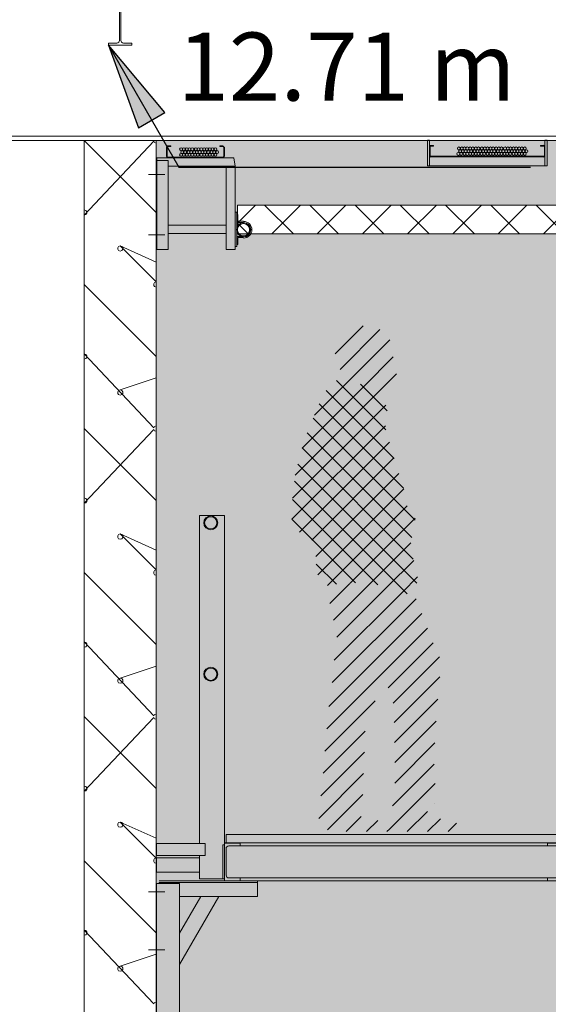
# Model space of a CAD drawing. Units: millimetres. Extents: x -23650 to 17518, y -6837 to 15862.
# Drawn here: x -14489 to -12653, y 9376 to 12794 of the extents above; entities that cross this region are included whole.
import ezdxf

# ---------------------------------------------------------------- set-up
doc = ezdxf.new("R2010")
doc.units = ezdxf.units.MM
doc.linetypes.add('Caché', pattern=[3, 2, -1])
for name, color, linetype, lineweight in [('A-DETL-GENF', 92, 'Continuous', 9), ('A-DETL-HDLN', 90, 'Caché', 9), ('A-DETL-THIN', 151, 'Continuous', 13), ('Arpège Courrant Faible', 12, 'Continuous', 9), ('cp9$0$TEXTES', 7, 'Continuous', 9), ('DUCKS-PASSERELLE', 1, 'Continuous', 9), ('FOND DE SCENE_dwg', 8, 'Continuous', 9), ('G-ANNO-DIMS', 111, 'Continuous', 30)]:
    doc.layers.add(name, color=color, linetype=linetype, lineweight=lineweight)
doc.styles.add('Arial_6', font='arial.ttf', dxfattribs={"height": 236.047904})

# ---------------------------------------------------------------- blocks, each defined once
blk = doc.blocks.new('FOND DE SCENE_dwg_cp9$0$OMBRE10-259202-FOND DE SCENE')
at = {"layer": 'cp9$0$TEXTES', "color": 6}
for p, q in [((-13393.8, 11633.7), (-13296.6, 11730.9)), ((-13376.9, 11579.9), (-13238.1, 11718.6)), ((-13388.5, 11540.7), (-13217.6, 11369.8)), ((-13305.7, 11528.6), (-13213.5, 11436.4)), ((-13424.5, 11506), (-13188.8, 11270.2)), ((-13541.4, 11132.5), (-13217.8, 11456.1)), ((-13449.6, 11460.4), (-13156.6, 11167.4)), ((-13543.8, 11059.4), (-13219.3, 11383.9)), ((-13469.8, 11409.9), (-13116, 11056)), ((-13490.6, 11360), (-13127.2, 10996.6)), ((-13517.3, 11015.2), (-13205.2, 11327.2)), ((-13508.6, 11307.2), (-13122.4, 10921.1)), ((-13523.1, 11251), (-13109.9, 10837.9)), ((-13475.2, 10986.6), (-13189.4, 11272.4)), ((-13461.3, 10929.8), (-13172.6, 11218.4)), ((-13534.9, 11192.2), (-13143.5, 10800.8)), ((-13453.7, 10866.7), (-13155.7, 11164.6)), ((-13541.8, 11128.3), (-13245.5, 10832)), ((-13543.8, 11059.6), (-13322.9, 10838.7)), ((-13341.3, 10837.6), (-13116.1, 11062.9)), ((-13459.1, 10904.1), (-13388.5, 10833.6)), ((-13412.3, 10766.6), (-13342.5, 10836.4)), ((-13403.6, 10492.5), (-13112.5, 10783.6)), ((-13416.2, 10409.2), (-13092.9, 10732.5)), ((-13423, 10331.6), (-13073.3, 10681.4)), ((-13209.2, 10474.7), (-13053.2, 10630.8)), ((-13192, 10421.2), (-13031.3, 10582)), ((-13189, 10353.6), (-13030.7, 10511.9)), ((-13429.4, 10254.5), (-13254.3, 10429.6)), ((-13187.6, 10284.2), (-13036.8, 10435.1)), ((-13186.1, 10215), (-13042.4, 10358.7)), ((-13434.8, 10178.4), (-13289.3, 10324)), ((-13186.9, 10143.5), (-13047.4, 10283)), ((-13443.5, 10099.1), (-13292, 10250.5)), ((-13194.9, 10064.8), (-13050, 10209.7)), ((-13450.7, 10021.1), (-13294.8, 10177)), ((-13420, 9981.1), (-13297.6, 10103.5)), ((-13047.2, 10071.1), (-13047, 10071.3)), ((-13355.3, 9975.1), (-13303.1, 10027.4)), ((-13143.2, 9975.1), (-13072.9, 10045.4)), ((-13072.5, 9975.1), (-13028.4, 10019.1)), ((-13284.6, 9975.1), (-13245.6, 10014.1)), ((-13001.7, 9975.1), (-12972.6, 10004.3))]:
    blk.add_line(p, q, dxfattribs=at)
at = {"layer": 'cp9$0$TEXTES', "color": 6, "flags": 128}
for points in [[(-13465.2, 11420.8), (-13335.8, 11550.2), (-13203.9, 11682.2)], [(-13508.8, 11306.5), (-13294.6, 11520.7), (-13192.1, 11623.2)], [(-13532.5, 11212.1), (-13253.4, 11491.3), (-13180.8, 11563.8)], [(-13419.9, 10829.7), (-13419.5, 10830.2), (-13143.3, 11106.3)], [(-13399.2, 10709), (-13270.5, 10837.8), (-13131, 10977.2)], [(-13387.5, 10650), (-13213, 10824.5), (-13120.8, 10916.7)], [(-13396.8, 10570), (-13159.9, 10806.9), (-13107.7, 10859.1)], [(-13213.9, 9975.1), (-13205, 9984), (-13046.4, 10142.6)]]:
    blk.add_lwpolyline(points, dxfattribs=at)
blk = doc.blocks.new('FOND DE SCENE_dwg_cp9$0$ARCGROUP4-259215-FOND DE SCENE')
at = {"layer": 'cp9$0$TEXTES', "color": 3, "flags": 128}
for points in [[(-14015.3, 11624.3), (-14140.3, 11749.3), (-14265.3, 11874.3), (-14265.3, 12374.3), (-14140.3, 12249.3), (-14015.3, 12124.3), (-14140.3, 12249.3), (-14265.3, 12374.3), (-14265.3, 11874.3), (-14140.3, 11749.3)], [(-14015.3, 12365.2), (-14020.7, 12367), (-14024, 12371.5), (-14265.3, 12115.2), (-14259.9, 12117), (-14256.6, 12121.5), (-14256.6, 12127.1), (-14259.9, 12131.6), (-14265.3, 12133.4), (-14265.3, 11615.2), (-14259.9, 11617), (-14256.6, 11621.5), (-14256.6, 11627.1), (-14259.9, 11631.6), (-14265.3, 11633.4), (-14024, 11377.1), (-14020.7, 11381.6), (-14015.3, 11383.4), (-14020.7, 11381.6), (-14024, 11377.1), (-14265.3, 11633.4), (-14259.9, 11631.6), (-14256.6, 11627.1), (-14256.6, 11621.5), (-14259.9, 11617), (-14265.3, 11615.2), (-14265.3, 12133.4), (-14259.9, 12131.6), (-14256.6, 12127.1), (-14256.6, 12121.5), (-14259.9, 12117), (-14265.3, 12115.2), (-14024, 12371.5), (-14020.7, 12367)], [(-14015.3, 11883.4), (-14140.3, 12008.4), (-14145.7, 12006.6), (-14149, 12002.1), (-14149, 11996.5), (-14145.7, 11992), (-14140.3, 11990.2), (-14134.9, 11992), (-14131.6, 11996.5), (-14131.6, 12002.1), (-14134.9, 12006.6), (-14140.3, 12008.4), (-14015.3, 11952.2), (-14140.3, 12008.4), (-14134.9, 12006.6), (-14131.6, 12002.1), (-14131.6, 11996.5), (-14134.9, 11992), (-14140.3, 11990.2), (-14145.7, 11992), (-14149, 11996.5), (-14149, 12002.1), (-14145.7, 12006.6), (-14140.3, 12008.4), (-14015.3, 11883.4), (-14020.7, 11881.6), (-14024, 11877.1), (-14024, 11871.5), (-14020.7, 11867), (-14015.3, 11865.2), (-14020.7, 11867), (-14024, 11871.5), (-14024, 11877.1), (-14020.7, 11881.6)], [(-14140.3, 11508.4), (-14145.7, 11506.6), (-14149, 11502.1), (-14149, 11496.5), (-14145.7, 11492), (-14140.3, 11490.2), (-14134.9, 11492), (-14131.6, 11496.5), (-14131.6, 11502.1), (-14134.9, 11506.6), (-14140.3, 11508.4), (-14015.3, 11550), (-14140.3, 11508.4), (-14134.9, 11506.6), (-14131.6, 11502.1), (-14131.6, 11496.5), (-14134.9, 11492), (-14140.3, 11490.2), (-14145.7, 11492), (-14149, 11496.5), (-14149, 11502.1), (-14145.7, 11506.6)], [(-14015.3, 10624.3), (-14140.3, 10749.3), (-14265.3, 10874.3), (-14265.3, 11374.3), (-14140.3, 11249.3), (-14015.3, 11124.3), (-14140.3, 11249.3), (-14265.3, 11374.3), (-14265.3, 10874.3), (-14140.3, 10749.3)], [(-14015.3, 11365.2), (-14020.7, 11367), (-14024, 11371.5), (-14265.3, 11115.2), (-14259.9, 11117), (-14256.6, 11121.5), (-14256.6, 11127.1), (-14259.9, 11131.6), (-14265.3, 11133.4), (-14265.3, 10615.2), (-14259.9, 10617), (-14256.6, 10621.5), (-14256.6, 10627.1), (-14259.9, 10631.6), (-14265.3, 10633.4), (-14024, 10377.1), (-14020.7, 10381.6), (-14015.3, 10383.4), (-14020.7, 10381.6), (-14024, 10377.1), (-14265.3, 10633.4), (-14259.9, 10631.6), (-14256.6, 10627.1), (-14256.6, 10621.5), (-14259.9, 10617), (-14265.3, 10615.2), (-14265.3, 11133.4), (-14259.9, 11131.6), (-14256.6, 11127.1), (-14256.6, 11121.5), (-14259.9, 11117), (-14265.3, 11115.2), (-14024, 11371.5), (-14020.7, 11367)], [(-14015.3, 10883.4), (-14140.3, 11008.4), (-14145.7, 11006.6), (-14149, 11002.1), (-14149, 10996.5), (-14145.7, 10992), (-14140.3, 10990.2), (-14134.9, 10992), (-14131.6, 10996.5), (-14131.6, 11002.1), (-14134.9, 11006.6), (-14140.3, 11008.4), (-14015.3, 10952.2), (-14140.3, 11008.4), (-14134.9, 11006.6), (-14131.6, 11002.1), (-14131.6, 10996.5), (-14134.9, 10992), (-14140.3, 10990.2), (-14145.7, 10992), (-14149, 10996.5), (-14149, 11002.1), (-14145.7, 11006.6), (-14140.3, 11008.4), (-14015.3, 10883.4), (-14020.7, 10881.6), (-14024, 10877.1), (-14024, 10871.5), (-14020.7, 10867), (-14015.3, 10865.2), (-14020.7, 10867), (-14024, 10871.5), (-14024, 10877.1), (-14020.7, 10881.6)], [(-14140.3, 10508.4), (-14145.7, 10506.6), (-14149, 10502.1), (-14149, 10496.5), (-14145.7, 10492), (-14140.3, 10490.2), (-14134.9, 10492), (-14131.6, 10496.5), (-14131.6, 10502.1), (-14134.9, 10506.6), (-14140.3, 10508.4), (-14015.3, 10550), (-14140.3, 10508.4), (-14134.9, 10506.6), (-14131.6, 10502.1), (-14131.6, 10496.5), (-14134.9, 10492), (-14140.3, 10490.2), (-14145.7, 10492), (-14149, 10496.5), (-14149, 10502.1), (-14145.7, 10506.6)], [(-14015.3, 9624.3), (-14140.3, 9749.3), (-14265.3, 9874.3), (-14265.3, 10374.3), (-14140.3, 10249.3), (-14015.3, 10124.3), (-14140.3, 10249.3), (-14265.3, 10374.3), (-14265.3, 9874.3), (-14140.3, 9749.3)], [(-14015.3, 10365.2), (-14020.7, 10367), (-14024, 10371.5), (-14265.3, 10115.2), (-14259.9, 10117), (-14256.6, 10121.5), (-14256.6, 10127.1), (-14259.9, 10131.6), (-14265.3, 10133.4), (-14265.3, 9615.2), (-14259.9, 9617), (-14256.6, 9621.5), (-14256.6, 9627.1), (-14259.9, 9631.6), (-14265.3, 9633.4), (-14024, 9377.1), (-14020.7, 9381.6), (-14015.3, 9383.4), (-14020.7, 9381.6), (-14024, 9377.1), (-14265.3, 9633.4), (-14259.9, 9631.6), (-14256.6, 9627.1), (-14256.6, 9621.5), (-14259.9, 9617), (-14265.3, 9615.2), (-14265.3, 10133.4), (-14259.9, 10131.6), (-14256.6, 10127.1), (-14256.6, 10121.5), (-14259.9, 10117), (-14265.3, 10115.2), (-14024, 10371.5), (-14020.7, 10367)], [(-14015.3, 9883.4), (-14020.7, 9881.6), (-14024, 9877.1), (-14024, 9871.5), (-14020.7, 9867), (-14015.3, 9865.2), (-14020.7, 9867), (-14024, 9871.5), (-14024, 9877.1), (-14020.7, 9881.6), (-14015.3, 9883.4), (-14140.3, 10008.4), (-14145.7, 10006.6), (-14149, 10002.1), (-14149, 9996.5), (-14145.7, 9992), (-14140.3, 9990.2), (-14134.9, 9992), (-14131.6, 9996.5), (-14131.6, 10002.1), (-14134.9, 10006.6), (-14140.3, 10008.4), (-14015.3, 9952.2), (-14140.3, 10008.4), (-14134.9, 10006.6), (-14131.6, 10002.1), (-14131.6, 9996.5), (-14134.9, 9992), (-14140.3, 9990.2), (-14145.7, 9992), (-14149, 9996.5), (-14149, 10002.1), (-14145.7, 10006.6), (-14140.3, 10008.4)], [(-14140.3, 9508.4), (-14145.7, 9506.6), (-14149, 9502.1), (-14149, 9496.5), (-14145.7, 9492), (-14140.3, 9490.2), (-14134.9, 9492), (-14131.6, 9496.5), (-14131.6, 9502.1), (-14134.9, 9506.6), (-14140.3, 9508.4), (-14015.3, 9550), (-14140.3, 9508.4), (-14134.9, 9506.6), (-14131.6, 9502.1), (-14131.6, 9496.5), (-14134.9, 9492), (-14140.3, 9490.2), (-14145.7, 9492), (-14149, 9496.5), (-14149, 9502.1), (-14145.7, 9506.6)]]:
    blk.add_lwpolyline(points, close=True, dxfattribs=at)
blk = doc.blocks.new('FOND DE SCENE_dwg_cp9$0$ARCPOLY4-259241-FOND DE SCENE')
at = {"layer": 'cp9$0$TEXTES'}
for p, q in [((-14015.3, 12374.3), (-18649.3, 12374.3)), ((9384.7, 12374.3), (-14015.3, 12374.3))]:
    blk.add_line(p, q, dxfattribs=at)
at = {"layer": 'cp9$0$TEXTES', "flags": 128}
blk.add_lwpolyline([(14299.6, 12389.3), (14299.6, 13023.8), (9549.7, 12865.7), (-2295.2, 13269.7), (-14140.3, 12865.1), (-18634.3, 13014.5), (-18634.3, 12389.3), (14299.6, 12389.3)], dxfattribs=at)
blk = doc.blocks.new('FOND DE SCENE_dwg_cp9$0$IPE 160-259236-FOND DE SCENE')
at = {"layer": 'cp9$0$TEXTES'}
for p, q in [((16072.2, 8741.1), (16072.2, 8613.7)), ((16077.2, 8613.6), (16077.2, 8741.1))]:
    blk.add_line(p, q, dxfattribs=at)
at = {"layer": 'cp9$0$TEXTES', "flags": 128}
for points in [[(16085.8, 8750.1), (16115.7, 8750.1), (16115.7, 8757.5), (16033.7, 8757.5), (16033.7, 8750.1), (16063.2, 8750.1)], [(16063.2, 8604.9), (16033.7, 8604.9), (16033.7, 8597.5), (16115.7, 8597.5), (16115.7, 8604.9), (16085.8, 8604.9)]]:
    blk.add_lwpolyline(points, dxfattribs=at)
at = {"layer": 'cp9$0$TEXTES'}
for centre, radius, start, end in [((16063.1, 8741.1), 9, 0.0089, 89.9911), ((16086.1, 8741.1), 8.99, 91.9334, 180.0624), ((16063.1, 8613.9), 9, 270.0132, 358.9656), ((16086.2, 8613.9), 9.01, 181.9178, 267.7851)]:
    blk.add_arc(centre, radius, start, end, dxfattribs=at)
blk = doc.blocks.new('FOND DE SCENE_dwg_cp9-259270-FOND DE SCENE')
at = {"layer": 'cp9$0$TEXTES', "color": 2}
blk.add_line((-14015.3, 0), (-14015.3, 12374.3), dxfattribs=at)
at = {"layer": 'cp9$0$TEXTES', "color": 2, "flags": 128}
blk.add_lwpolyline([(-14015.3, 12374.3), (-14265.3, 12374.3), (-14265.3, -1888.1), (-14265.2, -1888.1), (-14265.2, -4424.8)], dxfattribs=at)
for name, p in [('FOND DE SCENE_dwg_cp9$0$ARCPOLY4-259241-FOND DE SCENE', (0, 0)), ('FOND DE SCENE_dwg_cp9$0$IPE 160-259236-FOND DE SCENE', (-30215, 4107.6)), ('FOND DE SCENE_dwg_cp9$0$ARCGROUP4-259215-FOND DE SCENE', (0, 0)), ('FOND DE SCENE_dwg_cp9$0$OMBRE10-259202-FOND DE SCENE', (0, 0))]:
    blk.add_blockref(name, p)
blk = doc.blocks.new('FOND DE SCENE_dwg-241341-FOND DE SCENE')
at = {"layer": 'Arpège Courrant Faible'}
h = blk.add_hatch(dxfattribs=at)
h.set_pattern_fill('FP_6', color=256, style=0, pattern_type=2)
h.set_pattern_definition([(45, (-246872.15, -105700.04), (-78.57724, 78.57724), []), (135, (-246872.15, -105700.04), (-78.57724, -78.57724), [])])
h.paths.add_polyline_path([(8936, 12050), (9142.3, 12050), (9142.3, 12150), (-13732.9, 12150), (-13732.9, 12050), (7001.9, 12050)], flags=0)
at = {"layer": 'Arpège Courrant Faible', "flags": 128}
blk.add_lwpolyline([(9142.3, 12150), (-13732.9, 12150), (-13732.9, 12050), (9142.3, 12050)], close=True, dxfattribs=at)
at = {"layer": 'DUCKS-PASSERELLE'}
for p, q in [((-13073.3, 12375.1), (-13065.5, 12375.1)), ((-12665.1, 12375.1), (-12657.3, 12375.1)), ((-12657.3, 12374.3), (-12657.3, 12286.5)), ((-13979.6, 12351.7), (-13979.6, 12318.5)), ((-13977.6, 12351.7), (-13977.6, 12318.5)), ((-13780.4, 12318.5), (-13780.4, 12351.7)), ((-13778.4, 12318.5), (-13778.4, 12351.7)), ((-13065.5, 12354.8), (-13065.5, 12319.7)), ((-12667.1, 12319.7), (-12667.1, 12354.8)), ((-12665.1, 12319.7), (-12665.1, 12354.8)), ((-13975.7, 12316.6), (-13782.3, 12316.6)), ((-13975.7, 12314.6), (-13782.3, 12314.6)), ((-12669, 12317.7), (-13063.6, 12317.7)), ((-13985.4, 12256), (-14015.3, 12256)), ((-14015.3, 12256), (-13985.4, 12256)), ((-13985.4, 12047), (-14015.3, 12047)), ((-14015.3, 12047), (-13985.4, 12047)), ((-13712, 12041.2), (-13735.4, 12041.2)), ((-13864.3, 11022.9), (-13864.3, 10545.8)), ((-13772.4, 9915.8), (-13772.4, 9823.8)), ((-14042.1, 9765.8), (-14015.3, 9765.8)), ((-14015.3, 9765.8), (-13985.4, 9765.8)), ((-13934.7, 9513.8), (-13797.9, 9750.2)), ((-13860.4, 9750.2), (-13934.7, 9623.2)), ((-14042.1, 9564.6), (-14015.3, 9564.6)), ((-14015.3, 9564.6), (-13985.4, 9564.6))]:
    blk.add_line(p, q, dxfattribs=at)
at = {"layer": 'DUCKS-PASSERELLE', "flags": 128}
for points in [[(-13065.5, 12286.5), (-13073.3, 12286.5), (-13073.3, 12374.3)], [(-13065.5, 12374.3), (-13065.5, 12286.5), (-12665.1, 12286.5), (-12665.1, 12317.7), (-13065.5, 12317.7), (-13065.5, 12286.5)], [(-12657.3, 12286.5), (-12665.1, 12286.5), (-12665.1, 12374.3)], [(-13975.7, 12355.6), (-13964, 12355.6), (-13964, 12353.7), (-13975.7, 12353.7)], [(-13782.3, 12353.7), (-13794, 12353.7), (-13794, 12355.6), (-13782.3, 12355.6)], [(-13063.6, 12356.8), (-13051.8, 12356.8), (-13051.8, 12354.8), (-13063.6, 12354.8), (-13063.6, 12319.7), (-12669, 12319.7)], [(-12669, 12354.8), (-12680.8, 12354.8), (-12680.8, 12356.8), (-12669, 12356.8)], [(-13973.7, 12285.3), (-13741.3, 12285.3), (-13745.2, 12314.6), (-14012.8, 12314.6), (-14012.8, 12285.3)], [(-14012.8, 12304.8), (-14012.8, 11996.2), (-14012.8, 12304.8), (-13973.7, 12304.8), (-13973.7, 11996.2), (-14012.8, 11996.2), (-13973.7, 11996.2), (-13973.7, 12050.9), (-13772.5, 12050.9)], [(-13772.5, 12080.2), (-13973.7, 12080.2), (-13973.7, 12304.8)], [(-13712, 12090), (-13735.4, 12090), (-13735.4, 12117.3), (-13731.5, 12117.3), (-13731.5, 12093.9), (-13712, 12093.9)], [(-13712, 12037.3), (-13731.5, 12037.3), (-13731.5, 12013.8), (-13735.4, 12013.8)], [(-13778.4, 9929.8), (-13778.4, 11072.4), (-13864.3, 11072.4), (-13864.3, 10175.9), (-13864.3, 9933.5)], [(-13784.3, 9810.7), (-13784.3, 9929.8), (-13778.4, 9929.8), (-13778.4, 9810.7), (-13784.3, 9810.7), (-13864.3, 9810.7), (-13864.3, 9892.5)], [(-13762.9, 9814.3), (-13723.4, 9814.3), (-13723.4, 9804.8), (-13778.4, 9804.8), (-13778.4, 9934.8), (-13723.4, 9934.8), (-13723.4, 9925.3), (-13762.9, 9925.3)], [(-12655.4, 9925.9), (-13484.8, 9925.9), (-13723.7, 9925.9)], [(-12616.2, 9925.3), (-12655.7, 9925.3), (-12655.7, 9934.8), (-12600.7, 9934.8), (-12600.7, 9804.8), (-12655.7, 9804.8), (-12655.7, 9814.3), (-12616.2, 9814.3)], [(-13864.3, 9834.6), (-14006.5, 9834.6), (-14014.5, 9834.6), (-14014.5, 9884.6), (-13864.3, 9884.6)], [(-13723.7, 9814.6), (-13484.8, 9814.6), (-12655.4, 9814.6)], [(-14014.7, 9125.2), (-13934.7, 9125.2), (-13934.7, 9795.1), (-14014.7, 9795.1), (-14014.7, 9125.2), (-14005, 9125.2), (-13934.7, 9125.2), (-13934.7, 9795.1), (-14005, 9795.1), (-14005, 9799), (-13844.8, 9799)], [(-14005, 9804.8), (-13844.8, 9804.8), (-13663.2, 9804.8), (-13663.2, 9750.2), (-13844.8, 9750.2), (-13934.7, 9750.2), (-13844.8, 9750.2)], [(-13733.5, 9799), (-13844.8, 9799), (-13663.2, 9799), (-13663.2, 9750.2), (-13784.3, 9750.2)]]:
    blk.add_lwpolyline(points, dxfattribs=at)
for points in [[(-13772.5, 12285.3), (-13772.5, 11996.2), (-13741.3, 11996.2), (-13741.3, 12285.3)], [(-14015.3, 12256), (-14042.1, 12256)], [(-13741.3, 12006), (-13735.4, 12006), (-13735.4, 12125.2), (-13741.3, 12125.2)], [(-14015.3, 12047), (-14042.1, 12047)], [(-13484.8, 9935.7), (-12604.6, 9935.7), (-12604.6, 9965), (-13484.8, 9965), (-13772.5, 9965), (-13772.5, 9935.7)], [(-13844.8, 9933.5), (-14014.7, 9933.5), (-14014.7, 9892.5), (-13844.8, 9892.5)], [(-13484.8, 9804.8), (-12600.7, 9804.8), (-12600.7, 9935.7), (-13484.8, 9935.7), (-13778.4, 9935.7), (-13778.4, 9804.8)]]:
    blk.add_lwpolyline(points, close=True, dxfattribs=at)
at = {"layer": 'DUCKS-PASSERELLE'}
for centre, radius in [((-13928.8, 12343.9), 5), ((-13924.9, 12334.1), 5), ((-13919, 12343.9), 5), ((-13915.1, 12334.1), 5), ((-13909.3, 12343.9), 5), ((-13903.4, 12334.1), 5), ((-13899.5, 12343.9), 5), ((-13893.6, 12334.1), 5), ((-13889.7, 12343.9), 5), ((-13883.9, 12334.1), 5), ((-13878, 12343.9), 5), ((-13874.1, 12334.1), 5), ((-13868.3, 12343.9), 5), ((-13864.3, 12334.1), 5), ((-13858.5, 12343.9), 5), ((-13854.6, 12334.1), 5), ((-13848.7, 12343.9), 5), ((-13844.8, 12334.1), 5), ((-13839, 12343.9), 5), ((-13835, 12334.1), 5), ((-13829.2, 12343.9), 5), ((-13823.3, 12334.1), 5), ((-13813.6, 12334.1), 5), ((-13809.7, 12343.9), 5), ((-13803.8, 12334.1), 5), ((-12964, 12347), 5), ((-12960, 12337.3), 5), ((-12954.2, 12347), 5), ((-12950.3, 12337.3), 5), ((-12944.4, 12347), 5), ((-12940.5, 12337.3), 5), ((-12934.7, 12347), 5), ((-12930.8, 12337.3), 5), ((-12924.9, 12347), 5), ((-12921, 12337.3), 5), ((-12915.1, 12347), 5), ((-12909.3, 12337.3), 5), ((-12905.4, 12347), 5), ((-12899.5, 12337.3), 5), ((-12895.6, 12347), 5), ((-12889.7, 12337.3), 5), ((-12883.9, 12347), 5), ((-12880, 12337.3), 5), ((-12874.1, 12347), 5), ((-12870.2, 12337.3), 5), ((-12864.3, 12347), 5), ((-12860.4, 12337.3), 5), ((-12854.6, 12347), 5), ((-12850.7, 12337.3), 5), ((-12844.8, 12347), 5), ((-12840.9, 12337.3), 5), ((-12835, 12347), 5), ((-12829.2, 12337.3), 5), ((-12825.3, 12347), 5), ((-12819.4, 12337.3), 5), ((-12815.5, 12347), 5), ((-12809.7, 12337.3), 5), ((-12803.8, 12347), 5), ((-12799.9, 12337.3), 5), ((-12794, 12347), 5), ((-12790.1, 12337.3), 5), ((-12784.3, 12347), 5), ((-12780.4, 12337.3), 5), ((-12774.5, 12347), 5), ((-12770.6, 12337.3), 5), ((-12764.7, 12347), 5), ((-12760.8, 12337.3), 5), ((-12755, 12347), 5), ((-12751.1, 12337.3), 5), ((-12745.2, 12347), 5), ((-12739.3, 12337.3), 5), ((-12735.4, 12347), 5), ((-12729.6, 12337.3), 5), ((-13928.8, 12324.4), 5), ((-13919, 12324.4), 5), ((-13909.3, 12324.4), 5), ((-13899.5, 12324.4), 5), ((-13889.7, 12324.4), 5), ((-13880, 12324.4), 5), ((-13870.2, 12324.4), 5), ((-13858.5, 12324.4), 5), ((-13848.7, 12324.4), 5), ((-13839, 12324.4), 5), ((-13829.2, 12324.4), 5), ((-13819.4, 12324.4), 5), ((-13809.7, 12324.4), 5), ((-12965.9, 12327.5), 5), ((-12956.1, 12327.5), 5), ((-12944.4, 12327.5), 5), ((-12934.7, 12327.5), 5), ((-12924.9, 12327.5), 5), ((-12915.1, 12327.5), 5), ((-12905.4, 12327.5), 5), ((-12895.6, 12327.5), 5), ((-12885.8, 12327.5), 5), ((-12876.1, 12327.5), 5), ((-12864.3, 12327.5), 5), ((-12854.6, 12327.5), 5), ((-12844.8, 12327.5), 5), ((-12835, 12327.5), 5), ((-12825.3, 12327.5), 5), ((-12815.5, 12327.5), 5), ((-12805.8, 12327.5), 5), ((-12796, 12327.5), 5), ((-12786.2, 12327.5), 5), ((-12774.5, 12327.5), 5), ((-12764.7, 12327.5), 5), ((-12755, 12327.5), 5), ((-12745.2, 12327.5), 5), ((-12735.4, 12327.5), 5), ((-13712, 12064.6), 24.2), ((-13712, 12064.6), 21.3), ((-13825.9, 11047), 24.2), ((-13825.9, 11047), 24.2), ((-13825.9, 11047), 21.3), ((-13825.9, 11047), 21.3), ((-13825.9, 10521.6), 24.2), ((-13825.9, 10521.6), 21.3)]:
    blk.add_circle(centre, radius, dxfattribs=at)
for centre, radius, start, end in [((-13975.7, 12351.7), 3.91, 90, 180), ((-13975.7, 12351.7), 1.95, 90, 180), ((-13819.4, 12343.9), 5, 109.2124, 0), ((-13819.4, 12343.9), 5, 0, 90), ((-13782.3, 12351.7), 3, 360, 90), ((-13782.3, 12351.7), 1, 0, 90), ((-13063.6, 12354.8), 1.95, 90, 180), ((-12669, 12354.8), 3, 360, 90), ((-12669, 12354.8), 1, 0, 90), ((-13975.7, 12318.5), 3, 180, 270), ((-13975.7, 12318.5), 1.95, 180, 270), ((-13782.3, 12318.5), 3, 270, 360), ((-13782.3, 12318.5), 1, 270, 360), ((-13063.6, 12319.7), 3, 180, 270), ((-12669, 12319.7), 3, 270, 360), ((-12669, 12319.7), 1, 270, 360), ((-13712, 12064.6), 29, 270, 90), ((-13712, 12064.6), 25, 270, 90), ((-13825.3, 11047), 24.2, 270, 90), ((-13825.3, 11047), 24.2, 270, 90), ((-13825.3, 10521.6), 24.2, 270, 90), ((-13762.9, 9915.8), 9.51, 89.9541, 179.9541), ((-13762.9, 9823.9), 9.51, 180.0689, 270.0689)]:
    blk.add_arc(centre, radius, start, end, dxfattribs=at)
blk.add_blockref('FOND DE SCENE_dwg_cp9-259270-FOND DE SCENE', (0, 0))

msp = doc.modelspace()

# ---------------------------------------------------------------- hatches: boundary and pattern name
at = {"layer": 'A-DETL-GENF'}
h = msp.add_hatch(dxfattribs=at)
h.set_pattern_fill('FP_16', color=252, style=0, pattern_type=2)
h.set_pattern_definition([(0, (2830.72, 57650.01), (406.4, 101.6), [33.528, -271.272, 33.528, -271.272, -1625.6]), (0, (2830.72, 57650.01), (406.4, 101.6), [-609.6, 33.528, -576.072, 33.528, -271.272, -711.2]), (0, (2830.72, 57650.01), (406.4, 101.6), [-1524, 33.528, -169.672, 33.528, -474.472]), (120, (2983.12, 57700.81), (-291.18818, 301.15272), [33.528, -271.272, 33.528, -271.272, -1625.6]), (120, (2983.12, 57700.81), (-291.18818, 301.15272), [-609.6, 33.528, -576.072, 33.528, -271.272, -711.2]), (120, (2983.12, 57700.81), (-291.18818, 301.15272), [-1524, 33.528, -169.672, 33.528, -474.472]), (240, (3033.92, 57904.01), (-115.21182, -402.75272), [33.528, -271.272, 33.528, -1896.872]), (240, (3033.92, 57904.01), (-115.21182, -402.75272), [-338.328, -271.272, 33.528, -576.072, -1016]), (240, (3033.92, 57904.01), (-115.21182, -402.75272), [-1219.2, 33.528, -271.272, 33.528, -677.672]), (240, (3033.92, 57904.01), (-115.21182, -402.75272), [-1557.528, -169.672, 33.528, -474.472])])
h.paths.add_polyline_path([(5812.956, 199.622), (5726.354, 149.622), (5769.655, 199.622), (5726.354, 249.622), (5754.709, 233.251)], flags=0)
h.paths.add_polyline_path([(7374.332, 2299.987), (7277.739, 2325.869), (7343.713, 2330.605), (7348.45, 2396.579), (7366.128, 2330.605)], flags=0)
h.paths.add_polyline_path([(9374.748, 199.622), (9374.748, 149.622), (8563.078, 149.622), (8563.078, 2199.987), (6862.956, 2199.987), (6862.956, 149.622), (5812.956, 149.622), (5812.956, 516.622), (5749.456, 516.622), (5749.456, 699.622), (5976.456, 699.622), (5976.456, 516.622), (5912.956, 516.622), (5912.956, 249.622), (6762.956, 249.622), (6762.956, 2299.987), (8663.078, 2299.987), (8663.078, 249.622), (9374.748, 249.622)], flags=0)
h.paths.add_polyline_path([(9384.685, -0.378), (9384.685, 178.313), (9374.748, 199.622), (9384.685, 199.622), (9384.685, 455.267), (9148.072, 849.622), (9384.685, 1243.977), (9384.685, 1322.322), (9374.748, 1349.622), (8963.078, 1349.622), (8963.078, 2599.987), (6462.956, 2599.987), (6462.956, 749.622), (5891.824, 749.622), (5862.956, 699.622), (5834.089, 749.622), (5684.685, 749.622), (5684.685, -0.378), (9374.748, -0.378)], flags=0)
h.paths.add_polyline_path([(-10315.315, 0), (-10315.315, 749.622), (-11224.91, 749.622), (-11224.91, 2599.987), (-13725.032, 2599.987), (-13725.032, 949.622), (-13965.315, 949.622), (-13965.315, 1049.622), (-14015.315, 1020.755), (-14015.315, 228.49), (-13965.315, 199.622), (-14015.315, 170.755), (-14015.315, 0), (-10458.779, 0)], flags=0)
h.paths.add_polyline_path([(-13725.032, 149.622), (-13965.315, 149.622), (-13965.315, 249.622), (-13425.032, 249.622), (-13425.032, 2299.987), (-11524.91, 2299.987), (-11524.91, 249.622), (-11244.751, 249.622), (-11244.751, 149.622), (-11624.91, 149.622), (-11624.91, 2199.987), (-13325.032, 2199.987), (-13325.032, 149.622), (-13675.275, 149.622)], flags=0)
h.paths.add_polyline_path([(-11158.149, 149.622), (-11244.751, 199.622), (-11158.149, 249.622), (-11201.45, 199.622), (-11181.549, 176.643)], flags=0)
h.paths.add_polyline_path([(-14015.315, 191.887), (-14008.617, 199.622), (-14015.315, 207.357), (-14015.315, 199.622)], flags=0)
h.paths.add_polyline_path([(-11238.273, 284.622), (-11428.815, 284.622), (-11428.815, 699.622), (-11201.815, 699.622), (-11201.815, 284.622), (-11211.815, 284.622)], flags=0)
h.paths.add_polyline_path([(-11289.463, 294.622), (-11211.815, 294.622), (-11211.815, 368.622), (-11418.815, 368.622), (-11418.815, 294.622), (-11341.167, 294.622)], flags=0)
h.paths.add_polyline_path([(-11265.315, 306.622), (-11271.786, 307.474), (-11277.815, 309.971), (-11282.993, 313.944), (-11286.966, 319.122), (-11289.463, 325.152), (-11290.315, 331.622), (-11289.463, 338.092), (-11286.966, 344.122), (-11282.993, 349.3), (-11277.815, 353.273), (-11271.786, 355.77), (-11265.315, 356.622), (-11258.845, 355.77), (-11252.815, 353.273), (-11247.638, 349.3), (-11243.665, 344.122), (-11241.167, 338.092), (-11240.315, 331.622), (-11241.167, 325.152), (-11243.665, 319.122), (-11247.638, 313.944), (-11252.815, 309.971), (-11258.845, 307.474)], flags=0)
h.paths.add_polyline_path([(-11365.315, 306.622), (-11371.786, 307.474), (-11377.815, 309.971), (-11382.993, 313.944), (-11386.966, 319.122), (-11389.463, 325.152), (-11390.315, 331.622), (-11389.463, 338.092), (-11386.966, 344.122), (-11382.993, 349.3), (-11377.815, 353.273), (-11371.786, 355.77), (-11365.315, 356.622), (-11358.012, 355.425), (-11352.815, 353.273), (-11347.638, 349.3), (-11343.665, 344.122), (-11341.167, 338.092), (-11340.315, 331.622), (-11341.167, 325.152), (-11343.665, 319.122), (-11347.638, 313.944), (-11352.815, 309.971), (-11358.845, 307.474)], flags=0)
h.paths.add_polyline_path([(-11297.638, 388.622), (-11211.815, 388.622), (-11211.815, 506.622), (-11418.815, 506.622), (-11418.815, 388.622), (-11308.845, 388.622)], flags=0)
h.paths.add_polyline_path([(-11382.065, 422.622), (-11388.536, 423.474), (-11394.565, 425.971), (-11399.743, 429.944), (-11403.716, 435.122), (-11406.213, 441.152), (-11407.065, 447.622), (-11406.213, 454.092), (-11403.716, 460.122), (-11399.743, 465.3), (-11394.172, 469.436), (-11384.495, 472.302), (-11382.065, 472.622), (-11375.595, 471.77), (-11369.565, 469.273), (-11364.388, 465.3), (-11360.415, 460.122), (-11357.385, 450.052), (-11357.065, 447.622), (-11357.917, 441.152), (-11360.415, 435.122), (-11364.388, 429.944), (-11369.565, 425.971), (-11375.595, 423.474)], flags=0)
h.paths.add_polyline_path([(-11248.565, 422.622), (-11255.036, 423.474), (-11261.065, 425.971), (-11266.243, 429.944), (-11271.755, 438.837), (-11272.713, 441.152), (-11273.222, 450.232), (-11272.713, 454.092), (-11270.216, 460.122), (-11266.243, 465.3), (-11261.065, 469.273), (-11255.036, 471.77), (-11248.565, 472.622), (-11238.273, 470.187), (-11236.065, 469.273), (-11230.888, 465.3), (-11226.915, 460.122), (-11224.417, 454.092), (-11223.565, 447.622), (-11224.417, 441.152), (-11226.915, 435.122), (-11230.888, 429.944), (-11238.273, 425.057), (-11242.095, 423.474)], flags=0)
h.paths.add_polyline_path([(-11315.315, 422.622), (-11321.786, 423.474), (-11327.815, 425.971), (-11332.993, 429.944), (-11336.966, 435.122), (-11339.463, 441.152), (-11339.972, 450.232), (-11339.463, 454.092), (-11336.966, 460.122), (-11332.993, 465.3), (-11327.815, 469.273), (-11321.786, 471.77), (-11315.315, 472.622), (-11308.845, 471.77), (-11302.815, 469.273), (-11297.638, 465.3), (-11293.665, 460.122), (-11290.659, 450.232), (-11290.315, 447.622), (-11291.167, 441.152), (-11293.665, 435.122), (-11297.638, 429.944), (-11302.815, 425.971), (-11308.845, 423.474)], flags=0)
h.paths.add_polyline_path([(5926.881, 526.622), (5966.456, 526.622), (5966.456, 689.622), (5759.456, 689.622), (5759.456, 526.622), (5912.956, 526.622)], flags=0)
h.paths.add_polyline_path([(-11365.315, 526.622), (-11211.815, 526.622), (-11211.815, 689.622), (-11418.815, 689.622), (-11418.815, 526.622), (-11368.397, 526.622)], flags=0)
h.paths.add_polyline_path([(-11265.315, 538.122), (-11273.08, 539.144), (-11280.315, 542.141), (-11286.529, 546.909), (-11291.296, 553.122), (-11294.293, 560.357), (-11295.315, 568.122), (-11294.293, 575.887), (-11291.296, 583.122), (-11286.529, 589.335), (-11280.315, 594.103), (-11273.08, 597.1), (-11265.315, 598.122), (-11257.551, 597.1), (-11250.315, 594.103), (-11244.102, 589.335), (-11238.273, 580.559), (-11236.338, 575.887), (-11235.315, 568.122), (-11236.338, 560.357), (-11239.335, 553.122), (-11244.102, 546.909), (-11252.036, 541.429), (-11257.551, 539.144)], flags=0)
h.paths.add_polyline_path([(5912.956, 538.122), (5905.192, 539.144), (5897.956, 542.141), (5891.743, 546.909), (5886.975, 553.122), (5883.978, 560.357), (5882.956, 568.122), (5883.978, 575.887), (5886.975, 583.122), (5891.743, 589.335), (5897.956, 594.103), (5905.192, 597.1), (5912.956, 598.122), (5920.721, 597.1), (5927.956, 594.103), (5934.169, 589.335), (5938.937, 583.122), (5941.934, 575.887), (5942.956, 568.122), (5941.934, 560.357), (5938.937, 553.122), (5934.169, 546.909), (5926.235, 541.429), (5920.721, 539.144)], flags=0)
h.paths.add_polyline_path([(5812.956, 538.122), (5804.398, 539.473), (5797.956, 542.141), (5791.743, 546.909), (5786.677, 553.843), (5783.978, 560.357), (5782.956, 568.122), (5783.978, 575.887), (5786.975, 583.122), (5791.743, 589.335), (5797.956, 594.103), (5805.192, 597.1), (5812.956, 598.122), (5820.721, 597.1), (5827.956, 594.103), (5834.169, 589.335), (5838.937, 583.122), (5841.934, 575.887), (5842.956, 568.122), (5841.934, 560.357), (5838.937, 553.122), (5834.169, 546.909), (5826.235, 541.429), (5820.721, 539.144)], flags=0)
h.paths.add_polyline_path([(-11365.315, 538.122), (-11373.08, 539.144), (-11380.315, 542.141), (-11386.529, 546.909), (-11391.296, 553.122), (-11394.293, 560.357), (-11395.315, 568.122), (-11394.172, 576.179), (-11391.296, 583.122), (-11386.529, 589.335), (-11380.315, 594.103), (-11373.08, 597.1), (-11365.315, 598.122), (-11357.551, 597.1), (-11350.315, 594.103), (-11344.102, 589.335), (-11339.335, 583.122), (-11336.338, 575.887), (-11335.315, 568.122), (-11336.338, 560.357), (-11339.335, 553.122), (-11344.102, 546.909), (-11352.036, 541.429), (-11357.551, 539.144)], flags=0)
h.paths.add_polyline_path([(5812.956, 618.122), (5805.192, 619.144), (5797.956, 622.141), (5791.743, 626.909), (5786.975, 633.122), (5783.978, 640.357), (5782.956, 648.122), (5783.978, 655.887), (5786.975, 663.122), (5791.743, 669.335), (5797.956, 674.103), (5805.192, 677.1), (5812.956, 678.122), (5820.721, 677.1), (5827.956, 674.103), (5834.169, 669.335), (5838.937, 663.122), (5841.934, 655.887), (5842.956, 648.122), (5841.934, 640.357), (5838.556, 632.625), (5834.169, 626.909), (5827.956, 622.141), (5820.721, 619.144)], flags=0)
h.paths.add_polyline_path([(-11265.315, 618.122), (-11273.08, 619.144), (-11280.315, 622.141), (-11286.529, 626.909), (-11291.296, 633.122), (-11294.293, 640.357), (-11295.315, 648.122), (-11294.293, 655.887), (-11290.479, 664.187), (-11286.529, 669.335), (-11280.315, 674.103), (-11273.08, 677.1), (-11265.315, 678.122), (-11257.551, 677.1), (-11250.315, 674.103), (-11244.102, 669.335), (-11238.273, 660.559), (-11236.338, 655.887), (-11235.315, 648.122), (-11236.338, 640.357), (-11239.716, 632.625), (-11244.102, 626.909), (-11250.315, 622.141), (-11257.551, 619.144)], flags=0)
h.paths.add_polyline_path([(5912.956, 618.122), (5905.192, 619.144), (5897.956, 622.141), (5891.743, 626.909), (5886.975, 633.122), (5883.978, 640.357), (5882.956, 648.122), (5883.978, 655.887), (5886.975, 663.122), (5891.743, 669.335), (5897.956, 674.103), (5905.192, 677.1), (5912.956, 678.122), (5920.721, 677.1), (5927.956, 674.103), (5934.169, 669.335), (5939.235, 662.401), (5941.934, 655.887), (5942.956, 648.122), (5941.934, 640.357), (5938.937, 633.122), (5934.169, 626.909), (5927.956, 622.141), (5920.721, 619.144)], flags=0)
h.paths.add_polyline_path([(-11365.315, 618.122), (-11373.08, 619.144), (-11380.315, 622.141), (-11386.529, 626.909), (-11391.296, 633.122), (-11394.293, 640.357), (-11395.315, 648.122), (-11394.172, 656.179), (-11391.296, 663.122), (-11386.529, 669.335), (-11380.315, 674.103), (-11373.08, 677.1), (-11365.315, 678.122), (-11357.551, 677.1), (-11350.315, 674.103), (-11344.102, 669.335), (-11339.335, 663.122), (-11336.338, 655.887), (-11335.315, 648.122), (-11336.338, 640.357), (-11339.716, 632.625), (-11344.102, 626.909), (-11350.315, 622.141), (-11357.551, 619.144)], flags=0)
h.paths.add_polyline_path([(-11315.315, 699.622), (-11306.6, 799.241), (-11290.479, 735.092), (-11224.91, 741.779), (-11290.479, 711.204)], flags=0)
h.paths.add_polyline_path([(5862.956, 742.923), (5870.691, 749.622), (5855.221, 749.622)], flags=0)
h.paths.add_polyline_path([(5684.685, 949.622), (6262.956, 949.622), (6262.956, 2799.987), (9163.078, 2799.987), (9163.078, 2174.632), (9384.685, 2543.977), (9384.685, 2755.267), (9148.072, 3149.622), (9384.685, 3543.977), (9384.685, 3755.267), (9148.072, 4149.622), (9384.685, 4543.977), (9384.685, 4755.267), (9148.072, 5149.622), (9384.685, 5543.977), (9384.685, 5755.267), (9148.072, 6149.622), (9384.685, 6543.977), (9384.685, 6755.267), (9148.072, 7149.622), (9384.685, 7543.977), (9384.685, 7755.267), (9148.072, 8149.622), (9384.685, 8543.977), (9384.685, 12374.286), (-14015.315, 12374.286), (-14015.315, 1078.49), (-13965.315, 1049.622), (-13965.315, 1149.622), (-13925.032, 1149.622), (-13925.032, 2799.987), (-11024.91, 2799.987), (-11024.91, 949.622), (-10315.315, 949.622), (-10315.315, 9700), (-8616.327, 9700), (-8616.327, 9804.093), (-8576.327, 9804.093), (-8576.327, 9700), (-5616.327, 9700), (-5616.327, 9804.093), (-5576.327, 9804.093), (-5576.327, 9700), (-2616.327, 9700), (-2616.327, 9804.093), (-2576.327, 9804.093), (-2576.327, 9700), (383.673, 9700), (383.673, 9804.093), (423.673, 9804.093), (423.673, 9700), (3383.673, 9700), (3383.673, 9804.093), (3423.673, 9804.093), (3423.673, 9700), (5684.685, 9700), (5684.685, 1271)], flags=0)
h.paths.add_polyline_path([(-14015.315, 1041.887), (-14008.617, 1049.622), (-14015.315, 1057.357), (-14015.315, 1049.622)], flags=0)
h.paths.add_polyline_path([(9384.685, 1347.87), (9384.685, 1755.267), (9163.078, 2124.612), (9163.078, 1549.622), (9374.748, 1549.622), (9374.748, 1349.622)], flags=0)
h.paths.add_polyline_path([(8756.695, 2398.283), (8685.985, 2468.994), (8745.488, 2440.109), (8782.577, 2494.876), (8757.152, 2399.987)], flags=0)
h.paths.add_polyline_path([(8769.636, 2299.987), (8756.695, 2301.69), (8744.636, 2306.685), (8734.281, 2314.631), (8726.335, 2324.987), (8721.34, 2337.046), (8719.636, 2349.987), (8721.34, 2362.928), (8726.335, 2374.987), (8734.281, 2385.342), (8745.488, 2393.641), (8756.695, 2398.283), (8769.636, 2399.987), (8782.577, 2398.283), (8794.636, 2393.288), (8804.991, 2385.342), (8812.937, 2374.987), (8817.932, 2362.928), (8819.636, 2349.987), (8817.932, 2337.046), (8812.937, 2324.987), (8804.991, 2314.631), (8794.636, 2306.685), (8782.577, 2301.69)], flags=0)
h.paths.add_polyline_path([(-12136.225, 2299.987), (-12110.343, 2396.579), (-12105.606, 2330.605), (-12039.632, 2325.869), (-12105.606, 2308.191)], flags=0)
h.paths.add_polyline_path([(-718.244, 11070.64), (-684.042, 11164.609), (-619.763, 11088.005), (-676.523, 11121.966), (-684.042, 11112.716)], flags=0)
h.paths.add_polyline_path([(-684.042, 11164.609), (-911.042, 11164.609), (-911.042, 11347.609), (-684.042, 11347.609), (-684.042, 11174.609)], flags=0)
h.paths.add_polyline_path([(-868.755, 11174.609), (-694.042, 11174.609), (-694.042, 11337.609), (-901.042, 11337.609), (-901.042, 11174.609), (-873.523, 11174.609)], flags=0)
h.paths.add_polyline_path([(-747.542, 11186.109), (-755.306, 11187.131), (-762.542, 11190.128), (-768.755, 11194.896), (-773.523, 11201.109), (-776.52, 11208.345), (-777.542, 11216.109), (-776.52, 11223.874), (-773.523, 11231.109), (-768.755, 11237.322), (-762.542, 11242.09), (-755.306, 11245.087), (-747.542, 11246.109), (-739.777, 11245.087), (-732.542, 11242.09), (-726.329, 11237.322), (-721.561, 11231.109), (-718.244, 11221.442), (-717.542, 11216.109), (-718.564, 11208.345), (-721.561, 11201.109), (-726.329, 11194.896), (-732.542, 11190.128), (-739.777, 11187.131)], flags=0)
h.paths.add_polyline_path([(-847.542, 11186.109), (-855.306, 11187.131), (-862.542, 11190.128), (-868.755, 11194.896), (-873.821, 11201.83), (-876.52, 11208.345), (-877.542, 11216.109), (-876.52, 11223.874), (-873.523, 11231.109), (-868.755, 11237.322), (-862.542, 11242.09), (-855.306, 11245.087), (-847.542, 11246.109), (-839.777, 11245.087), (-832.542, 11242.09), (-826.329, 11237.322), (-821.561, 11231.109), (-818.564, 11223.874), (-817.542, 11216.109), (-818.564, 11208.345), (-821.561, 11201.109), (-826.329, 11194.896), (-832.542, 11190.128), (-839.777, 11187.131)], flags=0)
h.paths.add_polyline_path([(-747.542, 11266.109), (-755.306, 11267.131), (-762.542, 11270.128), (-768.755, 11274.896), (-773.523, 11281.109), (-776.52, 11288.345), (-777.239, 11298.412), (-776.52, 11303.874), (-773.523, 11311.109), (-768.755, 11317.322), (-762.542, 11322.09), (-755.306, 11325.087), (-747.542, 11326.109), (-739.777, 11325.087), (-732.542, 11322.09), (-726.329, 11317.322), (-721.263, 11310.388), (-718.244, 11301.442), (-717.542, 11296.109), (-718.564, 11288.345), (-721.561, 11281.109), (-726.329, 11274.896), (-732.542, 11270.128), (-739.777, 11267.131)], flags=0)
h.paths.add_polyline_path([(-847.542, 11266.109), (-855.306, 11267.131), (-862.542, 11270.128), (-868.755, 11274.896), (-873.523, 11281.109), (-876.52, 11288.345), (-877.542, 11296.109), (-876.52, 11303.874), (-873.523, 11311.109), (-868.755, 11317.322), (-862.542, 11322.09), (-855.306, 11325.087), (-847.542, 11326.109), (-839.777, 11325.087), (-832.542, 11322.09), (-826.329, 11317.322), (-821.561, 11311.109), (-818.398, 11302.611), (-817.542, 11296.109), (-818.564, 11288.345), (-821.561, 11281.109), (-826.329, 11274.896), (-832.542, 11270.128), (-839.777, 11267.131)], flags=0)
h.paths.add_polyline_path([(-1728.439, 11445), (-12088.636, 11445), (-12088.636, 11485), (7591.364, 11485), (7591.364, 11445), (-1104.843, 11445)], flags=0)
h.paths.add_polyline_path([(729.7, 12149.987), (679.7, 12236.589), (729.7, 12193.288), (779.7, 12236.589)], flags=0)
h.paths.add_polyline_path([(-12088.636, 12049.987), (-13732.861, 12049.987), (-13732.861, 12149.987), (9142.263, 12149.987), (9142.263, 12049.987), (-11970.763, 12049.987)], flags=0)
at = {"layer": 'G-ANNO-DIMS'}
msp.add_hatch(color=256, dxfattribs=at).paths.add_polyline_path([(-14181.315, 12705.062), (-14077.126, 12418.806), (-13985.504, 12471.704)], flags=0)

# ---------------------------------------------------------------- linework, layer by layer
at = {"layer": 'A-DETL-HDLN'}
msp.add_line((-14181.315, 12705.062), (-14099.315, 12705.062), dxfattribs=at)
at = {"layer": 'A-DETL-THIN'}
for p, q in [((9384.685, 12374.286), (-14015.315, 12374.286)), ((-14015.315, 12374.286), (-14015.315, 0))]:
    msp.add_line(p, q, dxfattribs=at)
at = {"layer": 'G-ANNO-DIMS'}
for p, q in [((-14181.315, 12705.062), (-14077.126, 12418.806)), ((-13985.504, 12471.704), (-14181.315, 12705.062)), ((-14181.315, 12705.062), (-13936.798, 12281.546)), ((-14077.126, 12418.806), (-13985.504, 12471.704)), ((-13936.798, 12281.546), (-12714.996, 12281.546))]:
    msp.add_line(p, q, dxfattribs=at)

# ---------------------------------------------------------------- block references
at = {"layer": 'FOND DE SCENE_dwg', "color": 6}
msp.add_blockref('FOND DE SCENE_dwg-241341-FOND DE SCENE', (0, 0), dxfattribs=at)

# ---------------------------------------------------------------- next in the draw order: texts
at = {"layer": 'G-ANNO-DIMS', "insert": (-13941.549, 12748.825), "char_height": 236.0479, "width": 1419.72821, "attachment_point": 1, "line_spacing_factor": 0.938532, "style": 'Arial_6', "bg_fill": 3, "box_fill_scale": 1.25, "bg_fill_color": 0, "bg_fill_transparency": 0}
msp.add_mtext('12.71 m', dxfattribs=at)

doc.saveas('drawing.dxf')
